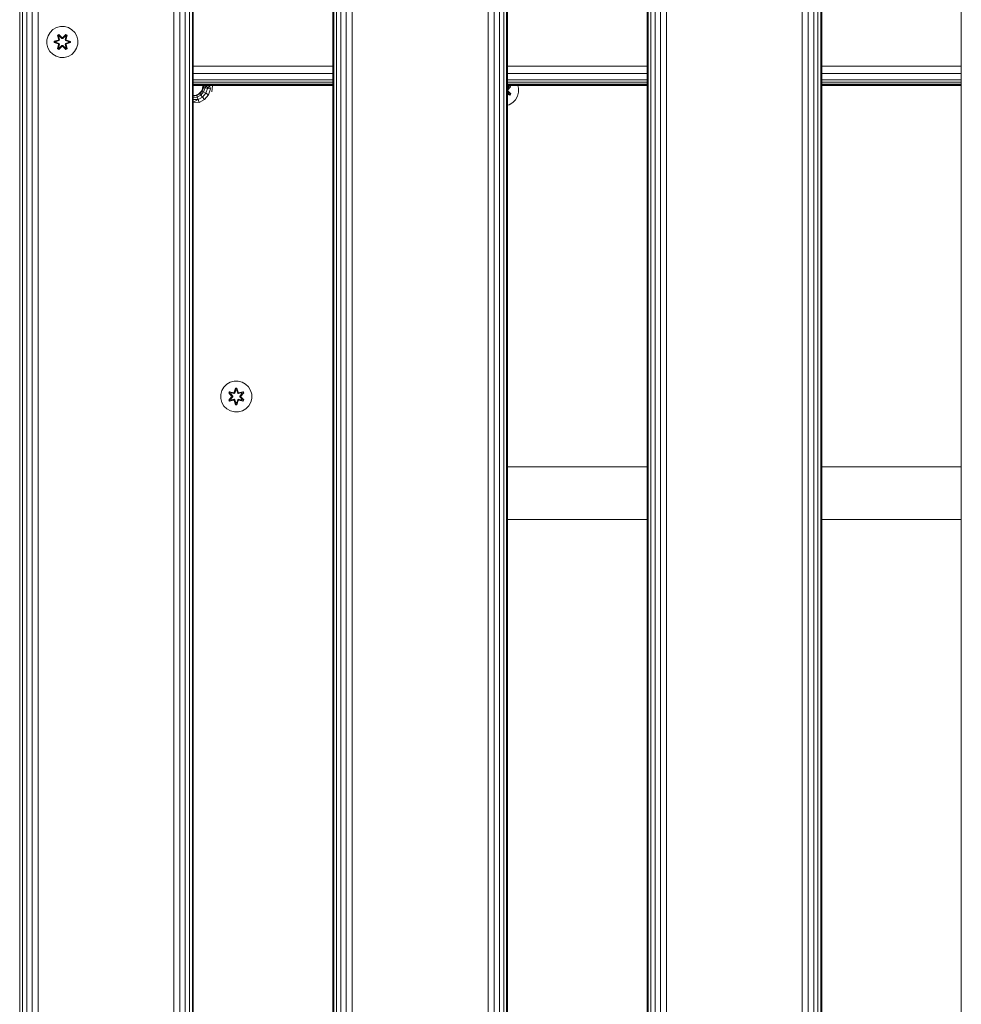
# Model space of a CAD drawing. Units: millimetres. Extents: x -1289 to 578302, y -1972 to 596964.
# Drawn here: x 5536 to 6021, y 7295 to 7802 of the extents above; entities that cross this region are included whole.
import ezdxf

# ---------------------------------------------------------------- set-up
doc = ezdxf.new("R2010")
doc.units = ezdxf.units.MM
doc.layers.add('Контур', color=7, linetype='Continuous', lineweight=15)

msp = doc.modelspace()

# ---------------------------------------------------------------- linework, layer by layer
at = {"layer": 'Контур'}
for p, q in [((5535.977, 6808.318), (5535.979, 8008.318)), ((5537.398, 6808.318), (5537.399, 8008.318)), ((5539.61, 6808.318), (5539.611, 8008.318)), ((5542.398, 6808.318), (5542.399, 8008.318)), ((5545.488, 6808.318), (5545.489, 8008.318)), ((5615.488, 6808.318), (5615.489, 8008.318)), ((5618.578, 6808.318), (5618.579, 8008.318)), ((5621.366, 6808.318), (5621.367, 8008.318)), ((5623.578, 6808.318), (5623.579, 8008.318)), ((5624.998, 6808.318), (5625, 8008.318)), ((5625.488, 6808.318), (5625.489, 8008.318)), ((5697.488, 6808.318), (5697.488, 8008.318)), ((5697.977, 6808.318), (5697.977, 8008.318)), ((5699.398, 6808.318), (5699.398, 8008.318)), ((5701.61, 6808.318), (5701.61, 8008.318)), ((5704.398, 6808.318), (5704.398, 8008.318)), ((5707.488, 6808.318), (5707.488, 8008.318)), ((5777.488, 6808.318), (5777.488, 8008.318)), ((5780.578, 6808.318), (5780.578, 8008.318)), ((5783.366, 6808.318), (5783.366, 8008.318)), ((5785.578, 6808.318), (5785.578, 8008.318)), ((5786.998, 6808.318), (5786.998, 8008.318)), ((5787.488, 6808.318), (5787.488, 8008.318)), ((5859.488, 6808.318), (5859.488, 8008.318)), ((5859.977, 6808.318), (5859.977, 8008.318)), ((5861.398, 6808.318), (5861.398, 8008.318)), ((5863.61, 6808.318), (5863.61, 8008.318)), ((5866.398, 6808.318), (5866.398, 8008.318)), ((5869.488, 6808.318), (5869.488, 8008.318)), ((5939.488, 6808.318), (5939.488, 8008.318)), ((5942.578, 6808.318), (5942.578, 8008.318)), ((5945.366, 6808.318), (5945.366, 8008.318)), ((5947.578, 6808.318), (5947.578, 8008.318)), ((5948.998, 6808.318), (5948.998, 8008.318)), ((5949.488, 6808.318), (5949.488, 8008.318)), ((6021.488, 6808.318), (6021.488, 8008.318)), ((5554.954, 7798.22), (5553.131, 7797.188)), ((5556.983, 7798.744), (5554.954, 7798.22)), ((5559.078, 7798.726), (5556.983, 7798.744)), ((5561.097, 7798.166), (5559.078, 7798.726)), ((5562.902, 7797.103), (5561.097, 7798.166)), ((5550.573, 7793.914), (5550.013, 7791.895)), ((5551.636, 7795.719), (5550.573, 7793.914)), ((5553.131, 7797.188), (5551.636, 7795.719)), ((5555.538, 7794.298), (5556.131, 7794.639)), ((5555.538, 7794.298), (5556.017, 7792.156)), ((5555.638, 7794.178), (5555.538, 7794.298)), ((5555.638, 7794.178), (5556.18, 7794.49)), ((5555.638, 7794.178), (5556.017, 7792.156)), ((5555.638, 7794.178), (5556.167, 7792.022)), ((5555.638, 7794.178), (5555.691, 7794.102)), ((5555.691, 7794.102), (5556.218, 7794.407)), ((5556.128, 7793.351), (5555.691, 7794.102)), ((5556.167, 7792.022), (5555.691, 7794.102)), ((5556.128, 7793.351), (5556.649, 7793.652)), ((5556.128, 7793.351), (5556.471, 7791.846)), ((5556.14, 7793.331), (5556.128, 7793.351)), ((5556.131, 7794.639), (5557.747, 7793.151)), ((5556.18, 7794.49), (5556.131, 7794.639)), ((5556.14, 7793.331), (5556.66, 7793.631)), ((5556.14, 7793.331), (5556.479, 7791.842)), ((5557.781, 7792.953), (5556.18, 7794.49)), ((5556.18, 7794.49), (5557.747, 7793.151)), ((5556.18, 7794.49), (5556.218, 7794.407)), ((5556.649, 7793.652), (5556.218, 7794.407)), ((5557.781, 7792.953), (5556.218, 7794.407)), ((5557.78, 7792.603), (5556.649, 7793.652)), ((5556.66, 7793.631), (5556.649, 7793.652)), ((5557.78, 7792.594), (5556.66, 7793.631)), ((5559.744, 7794.489), (5558.141, 7792.953)), ((5558.141, 7792.953), (5559.704, 7794.406)), ((5559.273, 7793.652), (5558.141, 7792.603)), ((5559.261, 7793.631), (5558.141, 7792.594)), ((5558.182, 7793.15), (5559.798, 7794.636)), ((5559.744, 7794.489), (5558.182, 7793.15)), ((5559.261, 7793.631), (5559.273, 7793.652)), ((5559.261, 7793.631), (5559.782, 7793.331)), ((5559.273, 7793.652), (5559.704, 7794.406)), ((5559.273, 7793.652), (5559.793, 7793.351)), ((5559.443, 7791.842), (5559.782, 7793.331)), ((5559.451, 7791.846), (5559.793, 7793.351)), ((5559.744, 7794.489), (5559.704, 7794.406)), ((5559.704, 7794.406), (5560.232, 7794.102)), ((5559.744, 7794.489), (5559.798, 7794.636)), ((5559.744, 7794.489), (5560.285, 7794.176)), ((5559.754, 7792.022), (5560.285, 7794.176)), ((5559.754, 7792.022), (5560.232, 7794.102)), ((5559.782, 7793.331), (5559.793, 7793.351)), ((5559.793, 7793.351), (5560.232, 7794.102)), ((5559.798, 7794.636), (5560.39, 7794.293)), ((5560.39, 7794.293), (5559.909, 7792.15)), ((5560.285, 7794.176), (5559.909, 7792.15)), ((5560.285, 7794.176), (5560.232, 7794.102)), ((5560.285, 7794.176), (5560.39, 7794.293)), ((5564.37, 7795.608), (5562.902, 7797.103)), ((5565.402, 7793.785), (5564.37, 7795.608)), ((5565.927, 7791.756), (5565.402, 7793.785)), ((5550.013, 7791.895), (5549.995, 7789.8)), ((5549.995, 7789.8), (5550.519, 7787.772)), ((5553.701, 7790.44), (5553.702, 7791.124)), ((5553.855, 7790.467), (5553.701, 7790.44)), ((5555.796, 7789.784), (5553.701, 7790.44)), ((5553.702, 7791.124), (5555.799, 7791.779)), ((5553.856, 7791.092), (5553.702, 7791.124)), ((5553.855, 7790.467), (5553.856, 7791.092)), ((5553.855, 7790.467), (5553.945, 7790.474)), ((5553.855, 7790.467), (5555.796, 7789.784)), ((5553.855, 7790.467), (5555.987, 7789.847)), ((5553.856, 7791.092), (5555.799, 7791.779)), ((5555.987, 7791.71), (5553.856, 7791.092)), ((5553.856, 7791.092), (5553.945, 7791.083)), ((5555.987, 7791.71), (5553.945, 7791.083)), ((5554.776, 7791.074), (5553.945, 7791.083)), ((5553.945, 7790.474), (5553.945, 7791.083)), ((5554.776, 7790.482), (5553.945, 7790.474)), ((5555.987, 7789.847), (5553.945, 7790.474)), ((5556.29, 7791.535), (5554.776, 7791.074)), ((5554.8, 7791.074), (5554.776, 7791.074)), ((5554.776, 7790.482), (5556.29, 7790.022)), ((5554.8, 7790.482), (5554.776, 7790.482)), ((5556.298, 7791.53), (5554.8, 7791.074)), ((5554.8, 7790.482), (5554.8, 7791.074)), ((5554.8, 7790.482), (5556.298, 7790.026)), ((5555.532, 7787.263), (5556.013, 7789.407)), ((5556.167, 7789.535), (5555.636, 7787.38)), ((5555.636, 7787.38), (5556.013, 7789.407)), ((5556.167, 7789.535), (5555.69, 7787.455)), ((5556.128, 7788.205), (5555.69, 7787.455)), ((5555.987, 7791.71), (5556.167, 7792.022)), ((5555.987, 7791.71), (5556.015, 7791.694)), ((5555.987, 7789.847), (5556.015, 7789.863)), ((5556.167, 7789.535), (5555.987, 7789.847)), ((5556.29, 7791.535), (5556.015, 7791.694)), ((5556.29, 7790.022), (5556.015, 7789.863)), ((5557.739, 7788.406), (5556.124, 7786.92)), ((5556.471, 7789.71), (5556.128, 7788.205)), ((5556.14, 7788.225), (5556.128, 7788.205)), ((5556.649, 7787.905), (5556.128, 7788.205)), ((5556.14, 7788.225), (5556.479, 7789.715)), ((5556.14, 7788.225), (5556.66, 7787.925)), ((5556.167, 7792.022), (5556.195, 7792.006)), ((5556.167, 7789.535), (5556.195, 7789.551)), ((5556.178, 7787.067), (5557.781, 7788.603)), ((5556.178, 7787.067), (5557.739, 7788.406)), ((5556.471, 7791.846), (5556.195, 7792.006)), ((5556.471, 7789.71), (5556.195, 7789.551)), ((5557.781, 7788.603), (5556.217, 7787.15)), ((5556.29, 7791.535), (5556.471, 7791.846)), ((5556.29, 7791.535), (5556.298, 7791.53)), ((5556.298, 7790.026), (5556.29, 7790.022)), ((5556.471, 7789.71), (5556.29, 7790.022)), ((5556.479, 7791.842), (5556.298, 7791.53)), ((5556.298, 7790.026), (5556.479, 7789.715)), ((5556.479, 7791.842), (5556.471, 7791.846)), ((5556.471, 7789.71), (5556.479, 7789.715)), ((5556.649, 7787.905), (5557.78, 7788.953)), ((5557.78, 7788.963), (5556.66, 7787.925)), ((5557.78, 7792.603), (5557.781, 7792.921)), ((5557.78, 7792.603), (5558.141, 7792.603)), ((5557.78, 7792.603), (5557.78, 7792.594)), ((5558.141, 7792.594), (5557.78, 7792.594)), ((5558.141, 7788.963), (5557.78, 7788.963)), ((5557.78, 7788.963), (5557.78, 7788.953)), ((5558.141, 7788.953), (5557.78, 7788.953)), ((5557.78, 7788.953), (5557.781, 7788.635)), ((5557.781, 7792.953), (5558.141, 7792.953)), ((5557.781, 7792.953), (5557.781, 7792.921)), ((5557.781, 7788.603), (5557.781, 7788.635)), ((5558.141, 7788.603), (5557.781, 7788.603)), ((5558.141, 7792.953), (5558.141, 7792.921)), ((5558.141, 7792.603), (5558.141, 7792.921)), ((5558.141, 7792.594), (5558.141, 7792.603)), ((5558.141, 7788.963), (5558.141, 7788.953)), ((5558.141, 7788.963), (5559.261, 7787.925)), ((5558.141, 7788.953), (5558.141, 7788.635)), ((5558.141, 7788.953), (5559.273, 7787.905)), ((5558.141, 7788.603), (5558.141, 7788.635)), ((5558.141, 7788.603), (5559.741, 7787.066)), ((5558.141, 7788.603), (5559.703, 7787.15)), ((5559.79, 7786.917), (5558.175, 7788.405)), ((5559.741, 7787.066), (5558.175, 7788.405)), ((5559.261, 7787.925), (5559.782, 7788.225)), ((5559.793, 7788.205), (5559.273, 7787.905)), ((5559.451, 7791.846), (5559.443, 7791.842)), ((5559.623, 7791.53), (5559.443, 7791.842)), ((5559.443, 7789.715), (5559.623, 7790.026)), ((5559.443, 7789.715), (5559.451, 7789.71)), ((5559.443, 7789.715), (5559.782, 7788.225)), ((5559.451, 7791.846), (5559.726, 7792.006)), ((5559.451, 7791.846), (5559.631, 7791.535)), ((5559.631, 7790.022), (5559.451, 7789.71)), ((5559.451, 7789.71), (5559.726, 7789.551)), ((5559.793, 7788.205), (5559.451, 7789.71)), ((5559.623, 7791.53), (5559.631, 7791.535)), ((5561.121, 7791.074), (5559.623, 7791.53)), ((5559.623, 7790.026), (5561.121, 7790.482)), ((5559.631, 7790.022), (5559.623, 7790.026)), ((5559.631, 7791.535), (5559.907, 7791.694)), ((5561.145, 7791.074), (5559.631, 7791.535)), ((5559.631, 7790.022), (5561.145, 7790.482)), ((5559.631, 7790.022), (5559.907, 7789.863)), ((5559.754, 7792.022), (5559.726, 7792.006)), ((5559.754, 7789.535), (5559.726, 7789.551)), ((5559.754, 7792.022), (5559.934, 7791.71)), ((5559.934, 7789.847), (5559.754, 7789.535)), ((5560.283, 7787.378), (5559.754, 7789.535)), ((5559.754, 7789.535), (5560.231, 7787.454)), ((5559.793, 7788.205), (5559.782, 7788.225)), ((5559.793, 7788.205), (5560.231, 7787.454)), ((5559.904, 7789.4), (5560.383, 7787.258)), ((5560.283, 7787.378), (5559.904, 7789.4)), ((5559.934, 7791.71), (5559.907, 7791.694)), ((5559.934, 7789.847), (5559.907, 7789.863)), ((5562.066, 7791.089), (5559.934, 7791.71)), ((5559.934, 7791.71), (5561.977, 7791.082)), ((5559.934, 7789.847), (5561.976, 7790.473)), ((5559.934, 7789.847), (5562.066, 7790.464)), ((5562.066, 7790.464), (5560.123, 7789.777)), ((5562.219, 7790.432), (5560.123, 7789.777)), ((5560.126, 7791.772), (5562.22, 7791.116)), ((5562.066, 7791.089), (5560.126, 7791.772)), ((5561.121, 7791.074), (5561.145, 7791.074)), ((5561.121, 7791.074), (5561.121, 7790.482)), ((5561.121, 7790.482), (5561.145, 7790.482)), ((5561.145, 7791.074), (5561.977, 7791.082)), ((5561.145, 7790.482), (5561.976, 7790.473)), ((5561.977, 7791.082), (5561.976, 7790.473)), ((5562.066, 7790.464), (5561.976, 7790.473)), ((5562.066, 7791.089), (5561.977, 7791.082)), ((5562.066, 7791.089), (5562.22, 7791.116)), ((5562.066, 7791.089), (5562.066, 7790.464)), ((5562.066, 7790.464), (5562.219, 7790.432)), ((5562.22, 7791.116), (5562.219, 7790.432)), ((5565.348, 7787.642), (5565.908, 7789.661)), ((5565.908, 7789.661), (5565.927, 7791.756)), ((5550.519, 7787.772), (5551.551, 7785.948)), ((5551.551, 7785.948), (5553.019, 7784.454)), ((5553.019, 7784.454), (5554.825, 7783.39)), ((5556.844, 7782.83), (5554.825, 7783.39)), ((5555.636, 7787.38), (5555.532, 7787.263)), ((5556.124, 7786.92), (5555.532, 7787.263)), ((5555.636, 7787.38), (5555.69, 7787.455)), ((5556.178, 7787.067), (5555.636, 7787.38)), ((5556.217, 7787.15), (5555.69, 7787.455)), ((5556.178, 7787.067), (5556.124, 7786.92)), ((5556.178, 7787.067), (5556.217, 7787.15)), ((5556.649, 7787.905), (5556.217, 7787.15)), ((5556.649, 7787.905), (5556.66, 7787.925)), ((5558.939, 7782.812), (5560.967, 7783.337)), ((5559.261, 7787.925), (5559.273, 7787.905)), ((5559.273, 7787.905), (5559.703, 7787.15)), ((5560.231, 7787.454), (5559.703, 7787.15)), ((5559.741, 7787.066), (5559.703, 7787.15)), ((5560.283, 7787.378), (5559.741, 7787.066)), ((5559.741, 7787.066), (5559.79, 7786.917)), ((5560.383, 7787.258), (5559.79, 7786.917)), ((5560.283, 7787.378), (5560.231, 7787.454)), ((5560.283, 7787.378), (5560.383, 7787.258)), ((5560.967, 7783.337), (5562.791, 7784.368)), ((5562.791, 7784.368), (5564.285, 7785.837)), ((5564.285, 7785.837), (5565.348, 7787.642)), ((5556.844, 7782.83), (5558.939, 7782.812)), ((5625.489, 7778.318), (5697.488, 7778.318)), ((5787.488, 7778.318), (5859.488, 7778.319)), ((5949.488, 7778.319), (6021.488, 7778.319)), ((5625.489, 7774.492), (5697.488, 7774.492)), ((5787.488, 7774.492), (5859.488, 7774.492)), ((5949.488, 7774.492), (6021.488, 7774.492)), ((5625.489, 7771.247), (5697.488, 7771.247)), ((5625.489, 7770.003), (5697.488, 7770.004)), ((5625.489, 7769.079), (5697.488, 7769.08)), ((5625.489, 7768.51), (5697.488, 7768.51)), ((5625.489, 7768.318), (5697.488, 7768.318)), ((5630.207, 7766.593), (5630.452, 7768.138)), ((5630.452, 7768.318), (5630.452, 7768.138)), ((5630.673, 7767.217), (5630.452, 7768.138)), ((5630.697, 7768.138), (5630.673, 7767.217)), ((5630.697, 7768.138), (5630.697, 7768.318)), ((5630.697, 7768.138), (5631.407, 7768.138)), ((5631.407, 7768.318), (5631.407, 7768.138)), ((5631.407, 7768.138), (5631.528, 7767.067)), ((5632.513, 7768.138), (5631.407, 7768.138)), ((5632.513, 7768.138), (5631.528, 7767.067)), ((5632.513, 7768.138), (5632.513, 7768.318)), ((5632.513, 7768.138), (5632.838, 7766.836)), ((5633.907, 7768.138), (5632.838, 7766.836)), ((5633.907, 7768.138), (5633.907, 7768.318)), ((5633.907, 7768.138), (5634.445, 7766.552)), ((5635.452, 7768.138), (5634.962, 7765.048)), ((5635.452, 7768.318), (5635.452, 7768.138)), ((5787.488, 7771.247), (5859.488, 7771.247)), ((5787.488, 7770.004), (5859.488, 7770.004)), ((5787.488, 7769.08), (5859.488, 7769.08)), ((5787.488, 7768.511), (5859.488, 7768.511)), ((5787.488, 7768.318), (5859.488, 7768.318)), ((5788.787, 7768.25), (5787.488, 7767.959)), ((5787.488, 7767.854), (5788.67, 7768.145)), ((5788.67, 7768.145), (5787.488, 7767.926)), ((5787.488, 7767.838), (5788.595, 7768.092)), ((5788.595, 7768.092), (5787.845, 7767.654)), ((5788.67, 7768.145), (5788.595, 7768.092)), ((5788.595, 7768.092), (5788.9, 7767.565)), ((5788.787, 7768.25), (5788.67, 7768.145)), ((5788.67, 7768.145), (5788.983, 7767.604)), ((5789.13, 7767.658), (5788.787, 7768.25)), ((5792.837, 7768.318), (5793.22, 7766.938)), ((5949.488, 7771.248), (6021.488, 7771.248)), ((5949.488, 7770.004), (6021.488, 7770.004)), ((5949.488, 7769.08), (6021.488, 7769.08)), ((5949.488, 7768.511), (6021.488, 7768.511)), ((5949.488, 7768.319), (6021.488, 7768.319)), ((5625.489, 7763.144), (5626.997, 7763.383)), ((5625.489, 7762.899), (5627.265, 7763.156)), ((5628.391, 7764.093), (5626.997, 7763.383)), ((5627.265, 7763.156), (5626.997, 7763.383)), ((5628.86, 7764.077), (5627.265, 7763.156)), ((5627.562, 7762.34), (5627.265, 7763.156)), ((5627.562, 7762.34), (5629.418, 7763.412)), ((5628.391, 7764.093), (5629.497, 7765.199)), ((5628.391, 7764.093), (5628.86, 7764.077)), ((5628.86, 7764.077), (5630.043, 7765.487)), ((5628.86, 7764.077), (5629.497, 7765.199)), ((5628.86, 7764.077), (5629.418, 7763.412)), ((5630.795, 7765.053), (5629.418, 7763.412)), ((5629.418, 7763.412), (5630.273, 7762.393)), ((5630.207, 7766.593), (5629.497, 7765.199)), ((5630.043, 7765.487), (5629.497, 7765.199)), ((5630.043, 7765.487), (5630.673, 7767.217)), ((5630.043, 7765.487), (5630.207, 7766.593)), ((5630.043, 7765.487), (5630.795, 7765.053)), ((5630.207, 7766.593), (5630.673, 7767.217)), ((5631.947, 7764.388), (5630.273, 7762.393)), ((5630.673, 7767.217), (5631.528, 7767.067)), ((5630.795, 7765.053), (5631.528, 7767.067)), ((5631.947, 7764.388), (5630.795, 7765.053)), ((5631.322, 7761.143), (5633.36, 7763.572)), ((5632.838, 7766.836), (5631.528, 7767.067)), ((5631.947, 7764.388), (5632.838, 7766.836)), ((5631.947, 7764.388), (5633.36, 7763.572)), ((5632.838, 7766.836), (5634.445, 7766.552)), ((5633.36, 7763.572), (5634.445, 7766.552)), ((5787.488, 7767.572), (5787.845, 7767.654)), ((5787.825, 7767.642), (5787.488, 7767.565)), ((5787.488, 7766.044), (5788.983, 7767.604)), ((5787.488, 7766.045), (5788.9, 7767.565)), ((5788.145, 7767.133), (5787.488, 7766.423)), ((5787.488, 7766.433), (5788.125, 7767.121)), ((5787.488, 7765.598), (5788.984, 7764.04)), ((5787.488, 7765.597), (5788.9, 7764.078)), ((5787.488, 7765.219), (5788.145, 7764.509)), ((5788.125, 7764.521), (5787.488, 7765.209)), ((5787.488, 7764.077), (5787.825, 7764)), ((5787.845, 7763.989), (5787.488, 7764.07)), ((5787.488, 7763.805), (5788.596, 7763.551)), ((5787.488, 7763.789), (5788.672, 7763.499)), ((5787.488, 7763.721), (5788.672, 7763.499)), ((5788.792, 7763.399), (5787.488, 7763.69)), ((5787.644, 7766.043), (5789.13, 7767.658)), ((5787.644, 7766.043), (5788.983, 7767.604)), ((5789.133, 7763.992), (5787.645, 7765.607)), ((5788.984, 7764.04), (5787.645, 7765.607)), ((5787.825, 7767.642), (5787.845, 7767.654)), ((5787.825, 7767.642), (5788.125, 7767.121)), ((5788.125, 7764.521), (5787.825, 7764)), ((5787.825, 7764), (5787.845, 7763.989)), ((5788.145, 7767.133), (5787.845, 7767.654)), ((5787.845, 7763.989), (5788.145, 7764.509)), ((5788.596, 7763.551), (5787.845, 7763.989)), ((5788.125, 7767.121), (5788.145, 7767.133)), ((5788.125, 7764.521), (5788.145, 7764.509)), ((5788.9, 7767.565), (5788.145, 7767.133)), ((5788.9, 7764.078), (5788.145, 7764.509)), ((5788.9, 7764.078), (5788.596, 7763.551)), ((5788.672, 7763.499), (5788.596, 7763.551)), ((5788.984, 7764.04), (5788.672, 7763.499)), ((5788.792, 7763.399), (5788.672, 7763.499)), ((5788.792, 7763.399), (5789.133, 7763.992)), ((5788.983, 7767.604), (5788.9, 7767.565)), ((5788.984, 7764.04), (5788.9, 7764.078)), ((5789.13, 7767.658), (5788.983, 7767.604)), ((5789.133, 7763.992), (5788.984, 7764.04)), ((5792.714, 7762.815), (5791.682, 7760.991)), ((5792.714, 7762.815), (5793.238, 7764.843)), ((5793.22, 7766.938), (5793.238, 7764.843)), ((5625.489, 7762.186), (5627.562, 7762.34)), ((5628.017, 7761.09), (5625.489, 7759.703)), ((5625.489, 7761.077), (5628.017, 7761.09)), ((5625.489, 7759.682), (5628.575, 7759.557)), ((5628.017, 7761.09), (5627.562, 7762.34)), ((5628.017, 7761.09), (5630.273, 7762.393)), ((5628.017, 7761.09), (5628.575, 7759.557)), ((5628.575, 7759.557), (5631.322, 7761.143)), ((5630.273, 7762.393), (5631.322, 7761.143)), ((5788.408, 7758.433), (5787.488, 7758.178)), ((5788.408, 7758.433), (5790.213, 7759.497)), ((5790.213, 7759.497), (5791.682, 7760.991)), ((5644.503, 7615.399), (5642.698, 7614.335)), ((5646.522, 7615.958), (5644.503, 7615.399)), ((5646.522, 7615.958), (5648.617, 7615.977)), ((5650.646, 7615.452), (5648.617, 7615.977)), ((5650.646, 7615.452), (5652.469, 7614.42)), ((5639.673, 7608.989), (5640.198, 7611.017)), ((5641.23, 7612.841), (5640.198, 7611.017)), ((5641.23, 7612.841), (5642.698, 7614.335)), ((5644.119, 7610.433), (5643.778, 7609.84)), ((5643.927, 7609.791), (5644.24, 7610.333)), ((5644.119, 7610.433), (5644.24, 7610.333)), ((5646.262, 7609.954), (5644.119, 7610.433)), ((5644.24, 7610.333), (5644.315, 7610.281)), ((5646.396, 7609.804), (5644.24, 7610.333)), ((5646.262, 7609.954), (5644.24, 7610.333)), ((5647.293, 7612.269), (5646.638, 7610.172)), ((5647.325, 7612.116), (5646.638, 7610.172)), ((5646.708, 7609.984), (5647.325, 7612.116)), ((5646.708, 7609.984), (5647.335, 7612.026)), ((5646.883, 7609.681), (5647.343, 7611.195)), ((5647.343, 7611.171), (5646.887, 7609.673)), ((5647.977, 7612.27), (5647.293, 7612.269)), ((5647.293, 7612.269), (5647.325, 7612.116)), ((5647.325, 7612.116), (5647.335, 7612.026)), ((5647.325, 7612.116), (5647.951, 7612.116)), ((5647.335, 7612.026), (5647.943, 7612.026)), ((5647.335, 7612.026), (5647.343, 7611.195)), ((5647.343, 7611.171), (5647.343, 7611.195)), ((5647.343, 7611.171), (5647.935, 7611.171)), ((5647.943, 7612.026), (5647.935, 7611.195)), ((5647.935, 7611.171), (5647.935, 7611.195)), ((5647.935, 7611.195), (5648.396, 7609.681)), ((5647.935, 7611.171), (5648.391, 7609.673)), ((5647.951, 7612.116), (5647.943, 7612.026)), ((5648.571, 7609.984), (5647.943, 7612.026)), ((5647.977, 7612.27), (5647.951, 7612.116)), ((5648.571, 7609.984), (5647.951, 7612.116)), ((5648.633, 7610.175), (5647.951, 7612.116)), ((5648.633, 7610.175), (5647.977, 7612.27)), ((5648.883, 7609.804), (5651.037, 7610.335)), ((5651.154, 7610.44), (5649.011, 7609.959)), ((5651.037, 7610.335), (5649.011, 7609.959)), ((5651.037, 7610.335), (5650.963, 7610.282)), ((5651.154, 7610.44), (5651.037, 7610.335)), ((5651.037, 7610.335), (5651.35, 7609.794)), ((5651.497, 7609.848), (5651.154, 7610.44)), ((5653.964, 7612.952), (5652.469, 7614.42)), ((5655.027, 7611.147), (5653.964, 7612.952)), ((5655.027, 7611.147), (5655.587, 7609.128)), ((5639.692, 7606.894), (5639.673, 7608.989)), ((5639.692, 7606.894), (5640.251, 7604.875)), ((5643.778, 7609.84), (5643.927, 7609.791)), ((5643.778, 7609.84), (5645.266, 7608.224)), ((5645.267, 7607.789), (5643.781, 7606.173)), ((5643.928, 7606.228), (5643.781, 7606.173)), ((5644.124, 7605.582), (5643.781, 7606.173)), ((5645.464, 7608.191), (5643.927, 7609.791)), ((5643.927, 7609.791), (5644.011, 7609.753)), ((5643.927, 7609.791), (5645.266, 7608.224)), ((5643.928, 7606.228), (5645.464, 7607.83)), ((5643.928, 7606.228), (5645.267, 7607.789)), ((5643.928, 7606.228), (5644.011, 7606.267)), ((5643.928, 7606.228), (5644.241, 7605.686)), ((5644.011, 7609.753), (5644.315, 7610.281)), ((5645.464, 7608.191), (5644.011, 7609.753)), ((5644.011, 7609.753), (5644.766, 7609.323)), ((5645.464, 7607.83), (5644.011, 7606.267)), ((5644.011, 7606.267), (5644.766, 7606.699)), ((5644.316, 7605.74), (5644.011, 7606.267)), ((5644.124, 7605.582), (5646.268, 7606.063)), ((5644.124, 7605.582), (5644.241, 7605.686)), ((5646.396, 7606.217), (5644.241, 7605.686)), ((5644.241, 7605.686), (5646.268, 7606.063)), ((5644.241, 7605.686), (5644.316, 7605.74)), ((5646.396, 7609.804), (5644.315, 7610.281)), ((5644.315, 7610.281), (5645.066, 7609.843)), ((5646.396, 7606.217), (5644.316, 7605.74)), ((5644.316, 7605.74), (5645.066, 7606.178)), ((5645.066, 7609.843), (5644.766, 7609.323)), ((5645.815, 7608.191), (5644.766, 7609.323)), ((5644.786, 7609.311), (5644.766, 7609.323)), ((5644.766, 7606.699), (5645.815, 7607.83)), ((5644.786, 7606.71), (5644.766, 7606.699)), ((5644.766, 7606.699), (5645.066, 7606.178)), ((5645.086, 7609.831), (5644.786, 7609.311)), ((5645.824, 7608.191), (5644.786, 7609.311)), ((5644.786, 7606.71), (5645.824, 7607.83)), ((5645.086, 7606.19), (5644.786, 7606.71)), ((5645.086, 7609.831), (5645.066, 7609.843)), ((5645.066, 7609.843), (5646.571, 7609.501)), ((5646.571, 7606.521), (5645.066, 7606.178)), ((5645.086, 7606.19), (5645.066, 7606.178)), ((5646.576, 7609.492), (5645.086, 7609.831)), ((5645.086, 7606.19), (5646.576, 7606.529)), ((5645.464, 7608.191), (5645.496, 7608.191)), ((5645.464, 7608.191), (5645.464, 7607.83)), ((5645.464, 7607.83), (5645.496, 7607.83)), ((5645.815, 7608.191), (5645.496, 7608.191)), ((5645.815, 7607.83), (5645.496, 7607.83)), ((5645.824, 7608.191), (5645.815, 7608.191)), ((5645.815, 7608.191), (5645.815, 7607.83)), ((5645.824, 7607.83), (5645.815, 7607.83)), ((5645.824, 7608.191), (5645.824, 7607.83)), ((5646.708, 7609.984), (5646.396, 7609.804)), ((5646.396, 7609.804), (5646.412, 7609.776)), ((5646.396, 7606.217), (5646.412, 7606.245)), ((5646.396, 7606.217), (5646.708, 7606.037)), ((5646.571, 7609.501), (5646.412, 7609.776)), ((5646.571, 7606.521), (5646.412, 7606.245)), ((5646.883, 7609.681), (5646.571, 7609.501)), ((5646.576, 7609.492), (5646.571, 7609.501)), ((5646.576, 7606.529), (5646.571, 7606.521)), ((5646.571, 7606.521), (5646.883, 7606.34)), ((5646.576, 7609.492), (5646.887, 7609.673)), ((5646.576, 7606.529), (5646.887, 7606.348)), ((5646.645, 7605.846), (5647.301, 7603.751)), ((5646.645, 7605.846), (5647.328, 7603.905)), ((5646.708, 7609.984), (5646.724, 7609.957)), ((5646.708, 7606.037), (5646.724, 7606.065)), ((5646.708, 7606.037), (5647.336, 7603.995)), ((5647.328, 7603.905), (5646.708, 7606.037)), ((5646.883, 7609.681), (5646.724, 7609.957)), ((5646.883, 7606.34), (5646.724, 7606.065)), ((5646.887, 7609.673), (5646.883, 7609.681)), ((5646.887, 7606.348), (5646.883, 7606.34)), ((5646.883, 7606.34), (5647.343, 7604.826)), ((5647.343, 7604.85), (5646.887, 7606.348)), ((5647.935, 7604.85), (5648.391, 7606.348)), ((5648.396, 7606.34), (5647.935, 7604.826)), ((5648.571, 7606.037), (5647.944, 7603.995)), ((5648.571, 7606.037), (5647.953, 7603.906)), ((5647.953, 7603.906), (5648.64, 7605.849)), ((5647.985, 7603.752), (5648.64, 7605.849)), ((5648.391, 7609.673), (5648.396, 7609.681)), ((5648.703, 7609.492), (5648.391, 7609.673)), ((5648.703, 7606.529), (5648.391, 7606.348)), ((5648.391, 7606.348), (5648.396, 7606.34)), ((5648.396, 7609.681), (5648.555, 7609.957)), ((5648.707, 7609.501), (5648.396, 7609.681)), ((5648.396, 7606.34), (5648.707, 7606.521)), ((5648.396, 7606.34), (5648.555, 7606.065)), ((5648.571, 7609.984), (5648.555, 7609.957)), ((5648.571, 7606.037), (5648.555, 7606.065)), ((5648.883, 7609.804), (5648.571, 7609.984)), ((5648.571, 7606.037), (5648.883, 7606.217)), ((5650.192, 7609.831), (5648.703, 7609.492)), ((5648.703, 7609.492), (5648.707, 7609.501)), ((5648.703, 7606.529), (5648.707, 7606.521)), ((5648.703, 7606.529), (5650.192, 7606.19)), ((5648.707, 7609.501), (5650.212, 7609.843)), ((5648.707, 7609.501), (5648.867, 7609.776)), ((5650.212, 7606.178), (5648.707, 7606.521)), ((5648.707, 7606.521), (5648.867, 7606.245)), ((5648.883, 7609.804), (5648.867, 7609.776)), ((5648.883, 7606.217), (5648.867, 7606.245)), ((5648.883, 7609.804), (5650.963, 7610.282)), ((5648.883, 7606.217), (5650.963, 7605.741)), ((5648.883, 7606.217), (5651.039, 7605.688)), ((5651.159, 7605.588), (5649.017, 7606.067)), ((5649.017, 7606.067), (5651.039, 7605.688)), ((5649.455, 7608.191), (5650.493, 7609.311)), ((5649.455, 7608.191), (5649.455, 7607.83)), ((5649.455, 7608.191), (5649.464, 7608.191)), ((5650.493, 7606.71), (5649.455, 7607.83)), ((5649.455, 7607.83), (5649.464, 7607.83)), ((5650.513, 7609.323), (5649.464, 7608.191)), ((5649.464, 7607.83), (5649.464, 7608.191)), ((5649.464, 7608.191), (5649.782, 7608.191)), ((5649.464, 7607.83), (5650.513, 7606.699)), ((5649.464, 7607.83), (5649.782, 7607.83)), ((5649.814, 7608.191), (5649.782, 7608.191)), ((5649.814, 7607.83), (5649.782, 7607.83)), ((5649.814, 7608.191), (5651.35, 7609.794)), ((5649.814, 7608.191), (5651.267, 7609.754)), ((5649.814, 7607.83), (5649.814, 7608.191)), ((5649.814, 7607.83), (5651.268, 7606.268)), ((5649.814, 7607.83), (5651.351, 7606.23)), ((5650.011, 7608.232), (5651.497, 7609.848)), ((5650.011, 7608.232), (5651.35, 7609.794)), ((5651.5, 7606.181), (5650.012, 7607.797)), ((5651.351, 7606.23), (5650.012, 7607.797)), ((5650.192, 7609.831), (5650.212, 7609.843)), ((5650.192, 7609.831), (5650.493, 7609.311)), ((5650.493, 7606.71), (5650.192, 7606.19)), ((5650.192, 7606.19), (5650.212, 7606.178)), ((5650.963, 7610.282), (5650.212, 7609.843)), ((5650.513, 7609.323), (5650.212, 7609.843)), ((5650.212, 7606.178), (5650.513, 7606.699)), ((5650.963, 7605.741), (5650.212, 7606.178)), ((5650.493, 7609.311), (5650.513, 7609.323)), ((5650.493, 7606.71), (5650.513, 7606.699)), ((5651.267, 7609.754), (5650.513, 7609.323)), ((5651.268, 7606.268), (5650.513, 7606.699)), ((5650.963, 7610.282), (5651.267, 7609.754)), ((5651.268, 7606.268), (5650.963, 7605.741)), ((5651.039, 7605.688), (5650.963, 7605.741)), ((5651.351, 7606.23), (5651.039, 7605.688)), ((5651.159, 7605.588), (5651.039, 7605.688)), ((5651.159, 7605.588), (5651.5, 7606.181)), ((5651.35, 7609.794), (5651.267, 7609.754)), ((5651.351, 7606.23), (5651.268, 7606.268)), ((5651.497, 7609.848), (5651.35, 7609.794)), ((5651.5, 7606.181), (5651.351, 7606.23)), ((5655.081, 7605.004), (5655.605, 7607.033)), ((5655.587, 7609.128), (5655.605, 7607.033)), ((5640.251, 7604.875), (5641.315, 7603.069)), ((5642.809, 7601.601), (5641.315, 7603.069)), ((5642.809, 7601.601), (5644.633, 7600.569)), ((5646.661, 7600.045), (5644.633, 7600.569)), ((5647.328, 7603.905), (5647.301, 7603.751)), ((5647.985, 7603.752), (5647.301, 7603.751)), ((5647.328, 7603.905), (5647.336, 7603.995)), ((5647.328, 7603.905), (5647.953, 7603.906)), ((5647.336, 7603.995), (5647.343, 7604.826)), ((5647.944, 7603.995), (5647.336, 7603.995)), ((5647.343, 7604.85), (5647.343, 7604.826)), ((5647.935, 7604.85), (5647.343, 7604.85)), ((5647.935, 7604.85), (5647.935, 7604.826)), ((5647.944, 7603.995), (5647.935, 7604.826)), ((5647.953, 7603.906), (5647.944, 7603.995)), ((5647.985, 7603.752), (5647.953, 7603.906)), ((5650.775, 7600.623), (5648.756, 7600.063)), ((5650.775, 7600.623), (5652.58, 7601.686)), ((5652.58, 7601.686), (5654.049, 7603.18)), ((5655.081, 7605.004), (5654.049, 7603.18)), ((5646.661, 7600.045), (5648.756, 7600.063)), ((5787.488, 7571.638), (5859.488, 7571.638)), ((5949.488, 7571.638), (6021.488, 7571.638)), ((5859.488, 7544.638), (5787.488, 7544.638)), ((6021.488, 7544.638), (5949.488, 7544.638))]:
    msp.add_line(p, q, dxfattribs=at)

doc.saveas('drawing.dxf')
